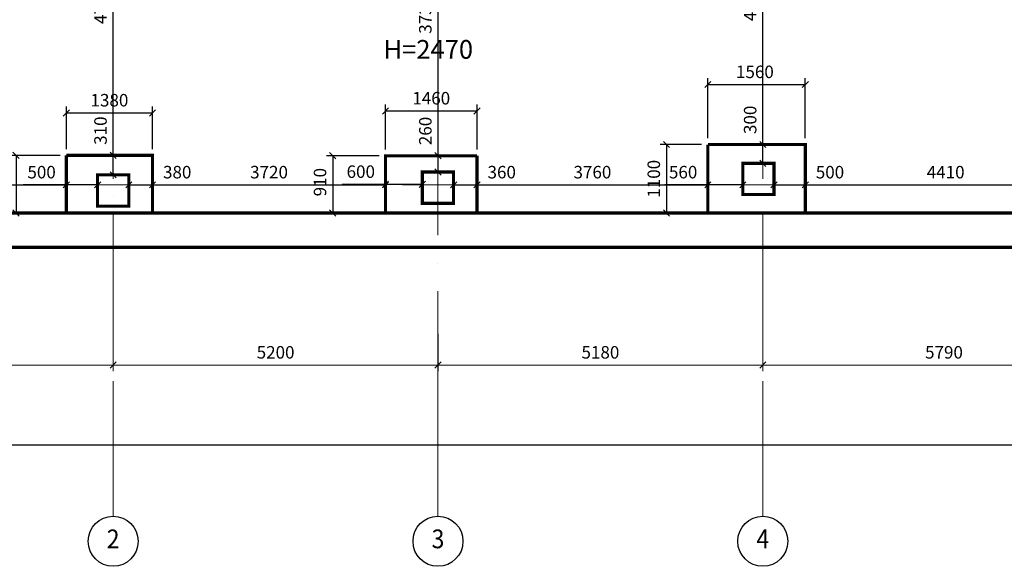
# Model space of a CAD drawing. Units: millimetres. Extents: x 767020 to 1755461, y -745576 to -179833.
# Drawn here: x 790365 to 806128, y -299230 to -290484 of the extents above; entities that cross this region are included whole.
import ezdxf
from ezdxf.enums import TextEntityAlignment as Align

# ---------------------------------------------------------------- set-up
doc = ezdxf.new("R2010")
doc.units = ezdxf.units.MM
doc.header["$LTSCALE"] = 300
doc.linetypes.add('ACAD_ISO04W100', pattern=[30, 24, -3, 0, -3])
doc.layers.add('Layer1', color=220, linetype='Continuous', lineweight=18)
doc.styles.add('arial cyr', font='ARIAL.TTF')
doc.styles.add('стиль1', font='ARIAL.TTF')
doc.dimstyles.new('ISO-25-100', dxfattribs={"dimtxt": 200, "dimasz": 100, "dimexe": 100, "dimexo": 100, "dimgap": 75, "dimtad": 1, "dimdec": 0, "dimtxsty": 'стиль1', "dimblk": 'OBLIQUE', "dimcen": 2.5, "dimadec": 0, "dimazin": 0, "dimtfac": 1, "dimtdec": 0, "dimtmove": 0, "dimatfit": 3, "dimldrblk": 'OBLIQUE', "dimfxl": 0, "dimarcsym": 0})
doc.dimstyles.new('Архит', dxfattribs={"dimtxt": 200, "dimasz": 100, "dimexe": 100, "dimexo": 100, "dimgap": 75, "dimtad": 1, "dimdec": 0, "dimtxsty": 'arial cyr', "dimblk": 'OBLIQUE', "dimcen": 2.5, "dimadec": 0, "dimazin": 0, "dimtfac": 1, "dimtdec": 0, "dimtmove": 0, "dimatfit": 3, "dimldrblk": 'OBLIQUE', "dimfxl": 0, "dimlwd": 15, "dimlwe": 15, "dimarcsym": 0})

# ---------------------------------------------------------------- blocks, each defined once
blk = doc.blocks.new('_Oblique')
at = {"color": 0, "linetype": 'ByBlock', "lineweight": -2}
blk.add_line((-0.5, -0.5), (0.5, 0.5), dxfattribs=at)
blk = doc.blocks.new('*D263')
at = {"color": 0, "lineweight": 15, "ltscale": 30}
for p, q in [((786962, -295511), (786962, -296109)), ((791862, -295511), (791862, -296109)), ((786962, -296009), (791862, -296009))]:
    blk.add_line(p, q, dxfattribs=at)
at = {"layer": 'Defpoints', "color": 0, "ltscale": 30}
for p in [(786962, -295411), (791862, -295411), (791862, -296009)]:
    blk.add_point(p, dxfattribs=at)
at = {"color": 0, "lineweight": 15, "ltscale": 30, "xscale": 100, "yscale": 100, "zscale": 100, "rotation": 180}
blk.add_blockref('_Oblique', (786962, -296009), dxfattribs=at)
at = {"color": 0, "lineweight": 15, "ltscale": 30, "xscale": 100, "yscale": 100, "zscale": 100}
blk.add_blockref('_Oblique', (791862, -296009), dxfattribs=at)
at = {"color": 0, "ltscale": 30, "insert": (789412, -295832), "char_height": 200, "attachment_point": 5, "style": 'arial cyr'}
blk.add_mtext('4870', dxfattribs=at)
blk = doc.blocks.new('*D264')
at = {"color": 0, "lineweight": 15, "ltscale": 30}
for p, q in [((791862, -295511), (791862, -296109)), ((797062, -295511), (797062, -296109)), ((791862, -296009), (797062, -296009))]:
    blk.add_line(p, q, dxfattribs=at)
at = {"layer": 'Defpoints', "color": 0, "ltscale": 30}
for p in [(791862, -295411), (797062, -295411), (797062, -296009)]:
    blk.add_point(p, dxfattribs=at)
at = {"color": 0, "lineweight": 15, "ltscale": 30, "xscale": 100, "yscale": 100, "zscale": 100, "rotation": 180}
blk.add_blockref('_Oblique', (791862, -296009), dxfattribs=at)
at = {"color": 0, "lineweight": 15, "ltscale": 30, "xscale": 100, "yscale": 100, "zscale": 100}
blk.add_blockref('_Oblique', (797062, -296009), dxfattribs=at)
at = {"color": 0, "ltscale": 30, "insert": (794462, -295832), "char_height": 200, "attachment_point": 5, "style": 'arial cyr'}
blk.add_mtext('5200', dxfattribs=at)
blk = doc.blocks.new('*D265')
at = {"color": 0, "lineweight": 15, "ltscale": 30}
for p, q in [((797062, -295511), (797062, -296109)), ((802262, -295511), (802262, -296109)), ((797062, -296009), (802262, -296009))]:
    blk.add_line(p, q, dxfattribs=at)
at = {"layer": 'Defpoints', "color": 0, "ltscale": 30}
for p in [(797062, -295411), (802262, -295411), (802262, -296009)]:
    blk.add_point(p, dxfattribs=at)
at = {"color": 0, "lineweight": 15, "ltscale": 30, "xscale": 100, "yscale": 100, "zscale": 100, "rotation": 180}
blk.add_blockref('_Oblique', (797062, -296009), dxfattribs=at)
at = {"color": 0, "lineweight": 15, "ltscale": 30, "xscale": 100, "yscale": 100, "zscale": 100}
blk.add_blockref('_Oblique', (802262, -296009), dxfattribs=at)
at = {"color": 0, "ltscale": 30, "insert": (799662, -295832), "char_height": 200, "attachment_point": 5, "style": 'arial cyr'}
blk.add_mtext('5180', dxfattribs=at)
blk = doc.blocks.new('*D266')
at = {"color": 0, "lineweight": 15, "ltscale": 30}
for p, q in [((802262, -295511), (802262, -296109)), ((808062, -295511), (808062, -296109)), ((802262, -296009), (808062, -296009))]:
    blk.add_line(p, q, dxfattribs=at)
at = {"layer": 'Defpoints', "color": 0, "ltscale": 30}
for p in [(802262, -295411), (808062, -295411), (808062, -296009)]:
    blk.add_point(p, dxfattribs=at)
at = {"color": 0, "lineweight": 15, "ltscale": 30, "xscale": 100, "yscale": 100, "zscale": 100, "rotation": 180}
blk.add_blockref('_Oblique', (802262, -296009), dxfattribs=at)
at = {"color": 0, "lineweight": 15, "ltscale": 30, "xscale": 100, "yscale": 100, "zscale": 100}
blk.add_blockref('_Oblique', (808062, -296009), dxfattribs=at)
at = {"color": 0, "ltscale": 30, "insert": (805162, -295832), "char_height": 200, "attachment_point": 5, "style": 'arial cyr'}
blk.add_mtext('5790', dxfattribs=at)
blk = doc.blocks.new('*D1074')
at = {"color": 0, "lineweight": -2, "ltscale": 30}
for p, q in [((801382, -292381), (801382, -291421)), ((802942, -292381), (802942, -291421)), ((801382, -291521), (802942, -291521))]:
    blk.add_line(p, q, dxfattribs=at)
at = {"layer": 'Defpoints', "color": 0, "ltscale": 30}
for p in [(802942, -291521), (801382, -292481), (802942, -292481)]:
    blk.add_point(p, dxfattribs=at)
at = {"color": 0, "lineweight": -2, "ltscale": 30, "xscale": 100, "yscale": 100, "zscale": 100, "rotation": 180}
blk.add_blockref('_Oblique', (801382, -291521), dxfattribs=at)
at = {"color": 0, "lineweight": -2, "ltscale": 30, "xscale": 100, "yscale": 100, "zscale": 100}
blk.add_blockref('_Oblique', (802942, -291521), dxfattribs=at)
at = {"color": 0, "ltscale": 30, "insert": (802135, -291344), "char_height": 200, "attachment_point": 5, "style": 'стиль1'}
blk.add_mtext('1560', dxfattribs=at)
blk = doc.blocks.new('*D1075')
at = {"color": 0, "lineweight": -2, "ltscale": 30}
for p, q in [((801282, -292481), (800620, -292481)), ((800720, -292481), (800720, -293576)), ((801282, -293576), (800620, -293576))]:
    blk.add_line(p, q, dxfattribs=at)
at = {"layer": 'Defpoints', "color": 0, "ltscale": 30}
for p in [(801382, -292481), (800720, -293576), (801382, -293576)]:
    blk.add_point(p, dxfattribs=at)
at = {"color": 0, "lineweight": -2, "ltscale": 30, "xscale": 100, "yscale": 100, "zscale": 100}
for p, rotation in [((800720, -292481), 90), ((800720, -293576), 270)]:
    blk.add_blockref('_Oblique', p, dxfattribs=dict(at, rotation=rotation))
at = {"color": 0, "ltscale": 30, "insert": (800542, -293029), "char_height": 200, "attachment_point": 5, "rotation": 90, "style": 'стиль1'}
blk.add_mtext('1100', dxfattribs=at)
blk = doc.blocks.new('*D1084')
at = {"color": 0, "lineweight": -2, "ltscale": 30}
for p, q in [((796222, -292561), (796222, -291843)), ((797687, -292561), (797687, -291843)), ((796222, -291943), (797687, -291943))]:
    blk.add_line(p, q, dxfattribs=at)
at = {"layer": 'Defpoints', "color": 0, "ltscale": 30}
for p in [(797687, -291943), (796222, -292661), (797687, -292661)]:
    blk.add_point(p, dxfattribs=at)
at = {"color": 0, "lineweight": -2, "ltscale": 30, "xscale": 100, "yscale": 100, "zscale": 100, "rotation": 180}
blk.add_blockref('_Oblique', (796222, -291943), dxfattribs=at)
at = {"color": 0, "lineweight": -2, "ltscale": 30, "xscale": 100, "yscale": 100, "zscale": 100}
blk.add_blockref('_Oblique', (797687, -291943), dxfattribs=at)
at = {"color": 0, "ltscale": 30, "insert": (796954, -291766), "char_height": 200, "attachment_point": 5, "style": 'стиль1'}
blk.add_mtext('1460', dxfattribs=at)
blk = doc.blocks.new('*D1085')
at = {"color": 0, "lineweight": -2, "ltscale": 30}
for p, q in [((796122, -292661), (795276, -292661)), ((795376, -292661), (795376, -293576)), ((796162, -293576), (795276, -293576))]:
    blk.add_line(p, q, dxfattribs=at)
at = {"layer": 'Defpoints', "color": 0, "ltscale": 30}
for p in [(796222, -292661), (795376, -293576), (796262, -293576)]:
    blk.add_point(p, dxfattribs=at)
at = {"color": 0, "lineweight": -2, "ltscale": 30, "xscale": 100, "yscale": 100, "zscale": 100}
for p, rotation in [((795376, -292661), 90), ((795376, -293576), 270)]:
    blk.add_blockref('_Oblique', p, dxfattribs=dict(at, rotation=rotation))
at = {"color": 0, "ltscale": 30, "insert": (795199, -293083), "char_height": 200, "attachment_point": 5, "rotation": 90, "style": 'стиль1'}
blk.add_mtext('910', dxfattribs=at)
blk = doc.blocks.new('*D1095')
at = {"color": 0, "lineweight": -2, "ltscale": 30}
for p, q in [((791012, -292655), (790207, -292655)), ((790307, -292655), (790307, -293576)), ((791012, -293576), (790207, -293576))]:
    blk.add_line(p, q, dxfattribs=at)
at = {"layer": 'Defpoints', "color": 0, "ltscale": 30}
for p in [(791112, -292655), (790307, -293576), (791112, -293576)]:
    blk.add_point(p, dxfattribs=at)
at = {"color": 0, "lineweight": -2, "ltscale": 30, "xscale": 100, "yscale": 100, "zscale": 100}
for p, rotation in [((790307, -292655), 90), ((790307, -293576), 270)]:
    blk.add_blockref('_Oblique', p, dxfattribs=dict(at, rotation=rotation))
at = {"color": 0, "ltscale": 30, "insert": (790130, -293115), "char_height": 200, "attachment_point": 5, "rotation": 90, "style": 'стиль1'}
blk.add_mtext('920', dxfattribs=at)
blk = doc.blocks.new('*D1096')
at = {"color": 0, "lineweight": -2, "ltscale": 30}
for p, q in [((791112, -292555), (791112, -291875)), ((792492, -292555), (792492, -291875)), ((791112, -291975), (792492, -291975))]:
    blk.add_line(p, q, dxfattribs=at)
at = {"layer": 'Defpoints', "color": 0, "ltscale": 30}
for p in [(792492, -291975), (791112, -292655), (792492, -292655)]:
    blk.add_point(p, dxfattribs=at)
at = {"color": 0, "lineweight": -2, "ltscale": 30, "xscale": 100, "yscale": 100, "zscale": 100, "rotation": 180}
blk.add_blockref('_Oblique', (791112, -291975), dxfattribs=at)
at = {"color": 0, "lineweight": -2, "ltscale": 30, "xscale": 100, "yscale": 100, "zscale": 100}
blk.add_blockref('_Oblique', (792492, -291975), dxfattribs=at)
at = {"color": 0, "ltscale": 30, "insert": (791802, -291798), "char_height": 200, "attachment_point": 5, "style": 'стиль1'}
blk.add_mtext('1380', dxfattribs=at)
blk = doc.blocks.new('*D1175')
at = {"color": 0, "lineweight": -2, "ltscale": 30}
for p, q in [((802442, -293126), (802942, -293126)), ((802942, -293126), (803633, -293126)), ((802942, -293131), (802942, -293226))]:
    blk.add_line(p, q, dxfattribs=at)
at = {"layer": 'Defpoints', "color": 0, "ltscale": 30}
for p in [(802442, -293126), (802942, -293031), (802942, -293126)]:
    blk.add_point(p, dxfattribs=at)
at = {"color": 0, "lineweight": -2, "ltscale": 30, "xscale": 100, "yscale": 100, "zscale": 100, "rotation": 180}
blk.add_blockref('_Oblique', (802442, -293126), dxfattribs=at)
at = {"color": 0, "lineweight": -2, "ltscale": 30, "xscale": 100, "yscale": 100, "zscale": 100}
blk.add_blockref('_Oblique', (802942, -293126), dxfattribs=at)
at = {"color": 0, "ltscale": 30, "insert": (803337, -292949), "char_height": 200, "attachment_point": 5, "style": 'стиль1'}
blk.add_mtext('500', dxfattribs=at)
blk = doc.blocks.new('*D1176')
at = {"color": 0, "lineweight": -2, "ltscale": 30}
for p, q in [((802262, -292481), (802262, -291790)), ((802262, -292781), (802262, -292481))]:
    blk.add_line(p, q, dxfattribs=at)
at = {"layer": 'Defpoints', "color": 0, "ltscale": 30}
for p in [(802262, -292481), (802262, -292481), (802262, -292781)]:
    blk.add_point(p, dxfattribs=at)
at = {"color": 0, "lineweight": -2, "ltscale": 30, "xscale": 100, "yscale": 100, "zscale": 100}
for p, rotation in [((802262, -292481), 90), ((802262, -292781), 270)]:
    blk.add_blockref('_Oblique', p, dxfattribs=dict(at, rotation=rotation))
at = {"color": 0, "ltscale": 30, "insert": (802085, -292086), "char_height": 200, "attachment_point": 5, "rotation": 90, "style": 'стиль1'}
blk.add_mtext('300', dxfattribs=at)
blk = doc.blocks.new('*D1574')
at = {"layer": 'Defpoints', "color": 0, "ltscale": 30}
for p in [(802942, -292481), (807437, -292481), (807437, -293126)]:
    blk.add_point(p, dxfattribs=at)
at = {"layer": 'Layer1', "color": 0, "lineweight": -2, "ltscale": 30}
for p, q in [((802942, -292581), (802942, -293226)), ((807437, -292581), (807437, -293226)), ((802942, -293126), (807437, -293126))]:
    blk.add_line(p, q, dxfattribs=at)
at = {"layer": 'Layer1', "color": 0, "lineweight": -2, "ltscale": 30, "xscale": 100, "yscale": 100, "zscale": 100, "rotation": 180}
blk.add_blockref('_Oblique', (802942, -293126), dxfattribs=at)
at = {"layer": 'Layer1', "color": 0, "lineweight": -2, "ltscale": 30, "xscale": 100, "yscale": 100, "zscale": 100}
blk.add_blockref('_Oblique', (807437, -293126), dxfattribs=at)
at = {"layer": 'Layer1', "color": 0, "ltscale": 30, "insert": (805189, -292949), "char_height": 200, "attachment_point": 5, "style": 'стиль1'}
blk.add_mtext('4410', dxfattribs=at)
blk = doc.blocks.new('*D1575')
at = {"layer": 'Defpoints', "color": 0, "ltscale": 30}
for p in [(802262, -287926), (802942, -287926), (802942, -292481)]:
    blk.add_point(p, dxfattribs=at)
at = {"layer": 'Layer1', "color": 0, "lineweight": -2, "ltscale": 30}
for p, q in [((802842, -287926), (802162, -287926)), ((802262, -292481), (802262, -287926)), ((802842, -292481), (802162, -292481))]:
    blk.add_line(p, q, dxfattribs=at)
at = {"layer": 'Layer1', "color": 0, "lineweight": -2, "ltscale": 30, "xscale": 100, "yscale": 100, "zscale": 100}
for p, rotation in [((802262, -287926), 90), ((802262, -292481), 270)]:
    blk.add_blockref('_Oblique', p, dxfattribs=dict(at, rotation=rotation))
at = {"layer": 'Layer1', "color": 0, "ltscale": 30, "insert": (802085, -290204), "char_height": 200, "attachment_point": 5, "rotation": 90, "style": 'стиль1'}
blk.add_mtext('4660', dxfattribs=at)
blk = doc.blocks.new('*D1583')
at = {"layer": 'Defpoints', "color": 0, "ltscale": 30}
for p in [(801382, -293126), (801382, -293281), (801942, -293281)]:
    blk.add_point(p, dxfattribs=at)
at = {"layer": 'Layer1', "color": 0, "lineweight": -2, "ltscale": 30}
for p, q in [((801382, -293126), (800691, -293126)), ((801382, -293181), (801382, -293026)), ((801942, -293126), (801382, -293126)), ((801942, -293181), (801942, -293026))]:
    blk.add_line(p, q, dxfattribs=at)
at = {"layer": 'Layer1', "color": 0, "lineweight": -2, "ltscale": 30, "xscale": 100, "yscale": 100, "zscale": 100, "rotation": 180}
blk.add_blockref('_Oblique', (801382, -293126), dxfattribs=at)
at = {"layer": 'Layer1', "color": 0, "lineweight": -2, "ltscale": 30, "xscale": 100, "yscale": 100, "zscale": 100}
blk.add_blockref('_Oblique', (801942, -293126), dxfattribs=at)
at = {"layer": 'Layer1', "color": 0, "ltscale": 30, "insert": (800986, -292949), "char_height": 200, "attachment_point": 5, "style": 'стиль1'}
blk.add_mtext('560', dxfattribs=at)
blk = doc.blocks.new('*D1584')
at = {"layer": 'Defpoints', "color": 0, "ltscale": 30}
for p in [(797687, -293126), (797312, -293421), (797687, -293421)]:
    blk.add_point(p, dxfattribs=at)
at = {"layer": 'Layer1', "color": 0, "lineweight": -2, "ltscale": 30}
for p, q in [((797312, -293321), (797312, -293026)), ((797312, -293126), (797687, -293126)), ((797687, -293321), (797687, -293026)), ((797687, -293126), (798378, -293126))]:
    blk.add_line(p, q, dxfattribs=at)
at = {"layer": 'Layer1', "color": 0, "lineweight": -2, "ltscale": 30, "xscale": 100, "yscale": 100, "zscale": 100, "rotation": 180}
blk.add_blockref('_Oblique', (797312, -293126), dxfattribs=at)
at = {"layer": 'Layer1', "color": 0, "lineweight": -2, "ltscale": 30, "xscale": 100, "yscale": 100, "zscale": 100}
blk.add_blockref('_Oblique', (797687, -293126), dxfattribs=at)
at = {"layer": 'Layer1', "color": 0, "ltscale": 30, "insert": (798082, -292949), "char_height": 200, "attachment_point": 5, "style": 'стиль1'}
blk.add_mtext('360', dxfattribs=at)
blk = doc.blocks.new('*D1585')
at = {"layer": 'Defpoints', "color": 0, "ltscale": 30}
for p in [(796222, -293119), (796222, -293421), (796812, -293421)]:
    blk.add_point(p, dxfattribs=at)
at = {"layer": 'Layer1', "color": 0, "lineweight": -2, "ltscale": 30}
for p, q in [((796222, -293321), (796222, -293019)), ((796812, -293321), (796812, -293019)), ((796222, -293119), (795529, -293119)), ((796812, -293119), (796222, -293119))]:
    blk.add_line(p, q, dxfattribs=at)
at = {"layer": 'Layer1', "color": 0, "lineweight": -2, "ltscale": 30, "xscale": 100, "yscale": 100, "zscale": 100, "rotation": 180}
blk.add_blockref('_Oblique', (796222, -293119), dxfattribs=at)
at = {"layer": 'Layer1', "color": 0, "lineweight": -2, "ltscale": 30, "xscale": 100, "yscale": 100, "zscale": 100}
blk.add_blockref('_Oblique', (796812, -293119), dxfattribs=at)
at = {"layer": 'Layer1', "color": 0, "ltscale": 30, "insert": (795826, -292941), "char_height": 200, "attachment_point": 5, "style": 'стиль1'}
blk.add_mtext('600', dxfattribs=at)
blk = doc.blocks.new('*D1586')
at = {"layer": 'Defpoints', "color": 0, "ltscale": 30}
for p in [(797687, -292661), (801382, -292661), (801382, -293126)]:
    blk.add_point(p, dxfattribs=at)
at = {"layer": 'Layer1', "color": 0, "lineweight": -2, "ltscale": 30}
for p, q in [((797687, -292761), (797687, -293226)), ((801382, -292761), (801382, -293226)), ((797687, -293126), (801382, -293126))]:
    blk.add_line(p, q, dxfattribs=at)
at = {"layer": 'Layer1', "color": 0, "lineweight": -2, "ltscale": 30, "xscale": 100, "yscale": 100, "zscale": 100, "rotation": 180}
blk.add_blockref('_Oblique', (797687, -293126), dxfattribs=at)
at = {"layer": 'Layer1', "color": 0, "lineweight": -2, "ltscale": 30, "xscale": 100, "yscale": 100, "zscale": 100}
blk.add_blockref('_Oblique', (801382, -293126), dxfattribs=at)
at = {"layer": 'Layer1', "color": 0, "ltscale": 30, "insert": (799534, -292949), "char_height": 200, "attachment_point": 5, "style": 'стиль1'}
blk.add_mtext('3760', dxfattribs=at)
blk = doc.blocks.new('*D1587')
at = {"layer": 'Defpoints', "color": 0, "ltscale": 30}
for p in [(797062, -292661), (797312, -292661), (797312, -292921)]:
    blk.add_point(p, dxfattribs=at)
at = {"layer": 'Layer1', "color": 0, "lineweight": -2, "ltscale": 30}
for p, q in [((797062, -292661), (797062, -291966)), ((797212, -292661), (796962, -292661)), ((797062, -292921), (797062, -292661)), ((797212, -292921), (796962, -292921))]:
    blk.add_line(p, q, dxfattribs=at)
at = {"layer": 'Layer1', "color": 0, "lineweight": -2, "ltscale": 30, "xscale": 100, "yscale": 100, "zscale": 100}
for p, rotation in [((797062, -292661), 90), ((797062, -292921), 270)]:
    blk.add_blockref('_Oblique', p, dxfattribs=dict(at, rotation=rotation))
at = {"layer": 'Layer1', "color": 0, "ltscale": 30, "insert": (796885, -292264), "char_height": 200, "attachment_point": 5, "rotation": 90, "style": 'стиль1'}
blk.add_mtext('260', dxfattribs=at)
blk = doc.blocks.new('*D1588')
at = {"layer": 'Defpoints', "color": 0, "ltscale": 30}
for p in [(797062, -288936), (797687, -288936), (797687, -292661)]:
    blk.add_point(p, dxfattribs=at)
at = {"layer": 'Layer1', "color": 0, "lineweight": -2, "ltscale": 30}
for p, q in [((797587, -288936), (796962, -288936)), ((797062, -292661), (797062, -288936)), ((797587, -292661), (796962, -292661))]:
    blk.add_line(p, q, dxfattribs=at)
at = {"layer": 'Layer1', "color": 0, "lineweight": -2, "ltscale": 30, "xscale": 100, "yscale": 100, "zscale": 100}
for p, rotation in [((797062, -288936), 90), ((797062, -292661), 270)]:
    blk.add_blockref('_Oblique', p, dxfattribs=dict(at, rotation=rotation))
at = {"layer": 'Layer1', "color": 0, "ltscale": 30, "insert": (796885, -290406), "char_height": 200, "attachment_point": 5, "rotation": 90, "style": 'стиль1'}
blk.add_mtext('3730', dxfattribs=at)
blk = doc.blocks.new('*D1589')
at = {"layer": 'Defpoints', "color": 0, "ltscale": 30}
for p in [(792492, -293126), (792112, -293466), (792492, -293466)]:
    blk.add_point(p, dxfattribs=at)
at = {"layer": 'Layer1', "color": 0, "lineweight": -2, "ltscale": 30}
for p, q in [((792112, -293366), (792112, -293026)), ((792112, -293126), (792492, -293126)), ((792492, -293366), (792492, -293026)), ((792492, -293126), (793183, -293126))]:
    blk.add_line(p, q, dxfattribs=at)
at = {"layer": 'Layer1', "color": 0, "lineweight": -2, "ltscale": 30, "xscale": 100, "yscale": 100, "zscale": 100, "rotation": 180}
blk.add_blockref('_Oblique', (792112, -293126), dxfattribs=at)
at = {"layer": 'Layer1', "color": 0, "lineweight": -2, "ltscale": 30, "xscale": 100, "yscale": 100, "zscale": 100}
blk.add_blockref('_Oblique', (792492, -293126), dxfattribs=at)
at = {"layer": 'Layer1', "color": 0, "ltscale": 30, "insert": (792887, -292949), "char_height": 200, "attachment_point": 5, "style": 'стиль1'}
blk.add_mtext('380', dxfattribs=at)
blk = doc.blocks.new('*D1590')
at = {"layer": 'Defpoints', "color": 0, "ltscale": 30}
for p in [(791862, -292655), (792112, -292655), (792112, -292966)]:
    blk.add_point(p, dxfattribs=at)
at = {"layer": 'Layer1', "color": 0, "lineweight": -2, "ltscale": 30}
for p, q in [((791862, -292655), (791862, -291964)), ((792012, -292655), (791762, -292655)), ((791862, -292966), (791862, -292655)), ((792012, -292966), (791762, -292966))]:
    blk.add_line(p, q, dxfattribs=at)
at = {"layer": 'Layer1', "color": 0, "lineweight": -2, "ltscale": 30, "xscale": 100, "yscale": 100, "zscale": 100}
for p, rotation in [((791862, -292655), 90), ((791862, -292966), 270)]:
    blk.add_blockref('_Oblique', p, dxfattribs=dict(at, rotation=rotation))
at = {"layer": 'Layer1', "color": 0, "ltscale": 30, "insert": (791685, -292259), "char_height": 200, "attachment_point": 5, "rotation": 90, "style": 'стиль1'}
blk.add_mtext('310', dxfattribs=at)
blk = doc.blocks.new('*D1591')
at = {"layer": 'Defpoints', "color": 0, "ltscale": 30}
for p in [(791112, -293126), (791112, -293466), (791612, -293466)]:
    blk.add_point(p, dxfattribs=at)
at = {"layer": 'Layer1', "color": 0, "lineweight": -2, "ltscale": 30}
for p, q in [((791112, -293126), (790421, -293126)), ((791112, -293366), (791112, -293026)), ((791612, -293126), (791112, -293126)), ((791612, -293366), (791612, -293026))]:
    blk.add_line(p, q, dxfattribs=at)
at = {"layer": 'Layer1', "color": 0, "lineweight": -2, "ltscale": 30, "xscale": 100, "yscale": 100, "zscale": 100, "rotation": 180}
blk.add_blockref('_Oblique', (791112, -293126), dxfattribs=at)
at = {"layer": 'Layer1', "color": 0, "lineweight": -2, "ltscale": 30, "xscale": 100, "yscale": 100, "zscale": 100}
blk.add_blockref('_Oblique', (791612, -293126), dxfattribs=at)
at = {"layer": 'Layer1', "color": 0, "ltscale": 30, "insert": (790716, -292949), "char_height": 200, "attachment_point": 5, "style": 'стиль1'}
blk.add_mtext('500', dxfattribs=at)
blk = doc.blocks.new('*D1592')
at = {"layer": 'Defpoints', "color": 0, "ltscale": 30}
for p in [(796222, -293126), (792492, -293576), (796222, -293576)]:
    blk.add_point(p, dxfattribs=at)
at = {"layer": 'Layer1', "color": 0, "lineweight": -2, "ltscale": 30}
for p, q in [((792492, -293476), (792492, -293026)), ((792492, -293126), (796222, -293126)), ((796222, -293476), (796222, -293026))]:
    blk.add_line(p, q, dxfattribs=at)
at = {"layer": 'Layer1', "color": 0, "lineweight": -2, "ltscale": 30, "xscale": 100, "yscale": 100, "zscale": 100, "rotation": 180}
blk.add_blockref('_Oblique', (792492, -293126), dxfattribs=at)
at = {"layer": 'Layer1', "color": 0, "lineweight": -2, "ltscale": 30, "xscale": 100, "yscale": 100, "zscale": 100}
blk.add_blockref('_Oblique', (796222, -293126), dxfattribs=at)
at = {"layer": 'Layer1', "color": 0, "ltscale": 30, "insert": (794357, -292949), "char_height": 200, "attachment_point": 5, "style": 'стиль1'}
blk.add_mtext('3720', dxfattribs=at)
blk = doc.blocks.new('*D1593')
at = {"layer": 'Defpoints', "color": 0, "ltscale": 30}
for p in [(791862, -287846), (791862, -287846), (792492, -292655)]:
    blk.add_point(p, dxfattribs=at)
at = {"layer": 'Layer1', "color": 0, "lineweight": -2, "ltscale": 30}
for p, q in [((791862, -292655), (791862, -287846)), ((792392, -292655), (791762, -292655))]:
    blk.add_line(p, q, dxfattribs=at)
at = {"layer": 'Layer1', "color": 0, "lineweight": -2, "ltscale": 30, "xscale": 100, "yscale": 100, "zscale": 100}
for p, rotation in [((791862, -287846), 90), ((791862, -292655), 270)]:
    blk.add_blockref('_Oblique', p, dxfattribs=dict(at, rotation=rotation))
at = {"layer": 'Layer1', "color": 0, "ltscale": 30, "insert": (791685, -290250), "char_height": 200, "attachment_point": 5, "rotation": 90, "style": 'стиль1'}
blk.add_mtext('4720', dxfattribs=at)
blk = doc.blocks.new('*D1608')
at = {"layer": 'Defpoints', "color": 0, "ltscale": 30}
for p in [(791112, -293126), (787912, -293576), (791112, -293576)]:
    blk.add_point(p, dxfattribs=at)
at = {"layer": 'Layer1', "color": 0, "lineweight": -2, "ltscale": 30}
for p, q in [((787912, -293476), (787912, -293026)), ((787912, -293126), (791112, -293126)), ((791112, -293476), (791112, -293026))]:
    blk.add_line(p, q, dxfattribs=at)
at = {"layer": 'Layer1', "color": 0, "lineweight": -2, "ltscale": 30, "xscale": 100, "yscale": 100, "zscale": 100, "rotation": 180}
blk.add_blockref('_Oblique', (787912, -293126), dxfattribs=at)
at = {"layer": 'Layer1', "color": 0, "lineweight": -2, "ltscale": 30, "xscale": 100, "yscale": 100, "zscale": 100}
blk.add_blockref('_Oblique', (791112, -293126), dxfattribs=at)
at = {"layer": 'Layer1', "color": 0, "ltscale": 30, "insert": (789512, -292949), "char_height": 200, "attachment_point": 5, "style": 'стиль1'}
blk.add_mtext('3170', dxfattribs=at)
blk = doc.blocks.new('*D1610')
at = {"layer": 'Defpoints', "color": 0, "ltscale": 30}
for p in [(786962, -294126), (873182, -294126), (873182, -297287)]:
    blk.add_point(p, dxfattribs=at)
at = {"layer": 'Layer1', "color": 0, "lineweight": -2, "ltscale": 30}
for p, q in [((786962, -294226), (786962, -297387)), ((873182, -294226), (873182, -297387)), ((786962, -297287), (873182, -297287))]:
    blk.add_line(p, q, dxfattribs=at)
at = {"layer": 'Layer1', "color": 0, "lineweight": -2, "ltscale": 30, "xscale": 100, "yscale": 100, "zscale": 100, "rotation": 180}
blk.add_blockref('_Oblique', (786962, -297287), dxfattribs=at)
at = {"layer": 'Layer1', "color": 0, "lineweight": -2, "ltscale": 30, "xscale": 100, "yscale": 100, "zscale": 100}
blk.add_blockref('_Oblique', (873182, -297287), dxfattribs=at)
at = {"layer": 'Layer1', "color": 0, "ltscale": 30, "insert": (830072, -297110), "char_height": 200, "attachment_point": 5, "style": 'стиль1'}
blk.add_mtext('86260', dxfattribs=at)

msp = doc.modelspace()

# ---------------------------------------------------------------- linework, layer by layer
at = {"color": 0, "linetype": 'ACAD_ISO04W100', "lineweight": 9, "ltscale": 0.3}
for p, q in [((791861.7, -298429.6), (791861.7, -274496.1)), ((802261.7, -298429.6), (802261.7, -274496.1)), ((876956.7, -293126.1), (786571.7, -293126.1))]:
    msp.add_line(p, q, dxfattribs=at)
at = {"color": 0, "linetype": 'ACAD_ISO04W100', "lineweight": 9, "ltscale": 0.5}
msp.add_line((797061.7, -298429.6), (797061.7, -274496.1), dxfattribs=at)
at = {"color": 0, "ltscale": 30}
for p, q in [((786511.7, -293576.1), (873631.7, -293576.1)), ((786011.7, -294126.1), (874131.7, -294126.1))]:
    msp.add_line(p, q, dxfattribs=at)
at = {"color": 0, "ltscale": 30, "const_width": 50}
for points in [[(787471.7, -280596.1), (786211.7, -280596.1), (786211.7, -287576.1), (786011.7, -287576.1), (786011.7, -294126.1), (874131.7, -294126.1), (874131.7, -287576.1), (873931.7, -287576.1), (873931.7, -280596.1), (866940.3, -280596.1), (866940.3, -281276.1), (873431.7, -281276.1), (873431.7, -287576.1), (873631.7, -287576.1), (873631.7, -293576.1), (786511.7, -293576.1), (786511.7, -287576.1), (786711.7, -287576.1), (786711.7, -281276.1)], [(802191.7, -292781.1), (801941.7, -292781.1), (801941.7, -293281.1), (802441.7, -293281.1), (802441.7, -292781.1), (802191.7, -292781.1)], [(791861.7, -292966.1), (791611.7, -292966.1), (791611.7, -293466.1), (792111.7, -293466.1), (792111.7, -292966.1), (791861.7, -292966.1)], [(797061.7, -292921.1), (796811.7, -292921.1), (796811.7, -293421.1), (797311.7, -293421.1), (797311.7, -292921.1), (797061.7, -292921.1)]]:
    msp.add_lwpolyline(points, dxfattribs=at)
at = {"ltscale": 30, "const_width": 50}
for points in [[(801381.7, -292481.1), (802941.7, -292481.1), (802941.7, -293576.1)], [(801381.7, -292481.1), (801381.7, -293576.1)], [(791111.9, -292654.8), (791111.9, -293576.1)], [(791111.9, -292654.8), (792491.9, -292654.8), (792491.9, -293576.1)], [(797686.7, -292661.1), (796221.7, -292661.1), (796221.7, -293576.1)], [(797686.7, -292661.1), (797686.7, -293576.1), (797686.7, -293576.1)]]:
    msp.add_lwpolyline(points, dxfattribs=at)
at = {"color": 0, "linetype": 'ByBlock'}
msp.add_circle((791861.7, -298829.6), 400, dxfattribs=at)
at = {"color": 0, "ltscale": 30}
for centre in [(797061.7, -298829.6), (802261.7, -298829.6)]:
    msp.add_circle(centre, 400, dxfattribs=at)

# ---------------------------------------------------------------- texts
at = {"ltscale": 30, "insert": (796189.7, -290808.5), "char_height": 300, "width": 3528.315, "attachment_point": 1, "style": 'стиль1'}
msp.add_mtext('{\\fArial|b0|i0|c204|p32;H\\fArial|b0|i0|c0|p34;=\\fArial|b0|i0|c204|p34;2470\\fArial|b0|i0|c0|p34; \\fArial|b0|i0|c204|p34;}', dxfattribs=at)
at = {"color": 0, "ltscale": 30, "width": 0.9, "flags": 1}
for tag, p in [('2', (791861.7, -298829.6)), ('3', (797061.7, -298829.6)), ('4', (802261.7, -298829.6))]:
    msp.add_attdef(tag, text='', height=300, dxfattribs=at).set_placement(p, align=Align.MIDDLE)

# ---------------------------------------------------------------- dimensions: what is measured, and where the dimension line sits
at = {"ltscale": 30}
dim = msp.add_linear_dim(base=(802941.7, -291521.3), p1=(801381.7, -292481.1), p2=(802941.7, -292481.1), dimstyle='ISO-25-100', dxfattribs=at)
dim.commit()
dim.dimension.update_dxf_attribs({"geometry": '*D1074', "text_midpoint": (802135, -291521.3), "dimtype": 160})
for base, p1, p2, picture, middle in [((792491.9, -291974.9), (791111.9, -292654.8), (792491.9, -292654.8), '*D1096', (791801.9, -291797.7)), ((802941.7, -293126.1), (802441.7, -293126.1), (802941.7, -293031.1), '*D1175', (803337.3, -292949))]:
    dim = msp.add_linear_dim(base=base, p1=p1, p2=p2, dimstyle='ISO-25-100', dxfattribs=at)
    dim.commit()
    dim.dimension.update_dxf_attribs({"geometry": picture, "text_midpoint": middle})
dim = msp.add_linear_dim(base=(797686.7, -291943.4), p1=(796221.7, -292661.1), p2=(797686.7, -292661.1), text='1460', dimstyle='ISO-25-100', dxfattribs=at)
dim.commit()
dim.dimension.update_dxf_attribs({"geometry": '*D1084', "text_midpoint": (796954.2, -291766.3)})
dim = msp.add_linear_dim(base=(802261.7, -292481.1), p1=(802261.7, -292781.1), p2=(802261.7, -292481.1), angle=90, dimstyle='ISO-25-100', dxfattribs=at)
dim.commit()
dim.dimension.update_dxf_attribs({"geometry": '*D1176', "text_midpoint": (802084.5, -292085.6)})
for base, p1, p2, text, picture, middle in [((800719.6, -293576.1), (801381.7, -292481.1), (801381.7, -293576.1), '1100', '*D1075', (800542.5, -293028.6)), ((790307.1, -293576.1), (791111.9, -292654.8), (791111.9, -293576.1), '920', '*D1095', (790130, -293115.4))]:
    dim = msp.add_linear_dim(base=base, p1=p1, p2=p2, angle=90, text=text, dimstyle='ISO-25-100', dxfattribs=at)
    dim.commit()
    dim.dimension.update_dxf_attribs({"geometry": picture, "text_midpoint": middle})
dim = msp.add_linear_dim(base=(795376.1, -293576.1), p1=(796221.7, -292661.1), p2=(796261.7, -293576.1), angle=90, text='910', dimstyle='ISO-25-100', dxfattribs=at)
dim.commit()
dim.dimension.update_dxf_attribs({"geometry": '*D1085', "text_midpoint": (795376.1, -293083.1), "dimtype": 160})
at = {"color": 0, "ltscale": 30}
dim = msp.add_linear_dim(base=(791861.7, -296009.1), p1=(786961.7, -295410.8), p2=(791861.7, -295410.8), text='4870', dimstyle='Архит', dxfattribs=at)
dim.commit()
dim.dimension.update_dxf_attribs({"geometry": '*D263', "text_midpoint": (789411.7, -295832)})
dim = msp.add_linear_dim(base=(797061.7, -296009.1), p1=(791861.7, -295410.8), p2=(797061.7, -295410.8), dimstyle='Архит', override={"dimtmove": 1}, dxfattribs=at)
dim.commit()
dim.dimension.update_dxf_attribs({"geometry": '*D264', "text_midpoint": (794461.7, -295832)})
for base, p1, p2, text, picture, middle in [((802261.7, -296009.1), (797061.7, -295410.8), (802261.7, -295410.8), '5180', '*D265', (799661.7, -295832)), ((808061.7, -296009.1), (802261.7, -295410.8), (808061.7, -295410.8), '5790', '*D266', (805161.7, -295832))]:
    dim = msp.add_linear_dim(base=base, p1=p1, p2=p2, text=text, dimstyle='Архит', override={"dimtmove": 1}, dxfattribs=at)
    dim.commit()
    dim.dimension.update_dxf_attribs({"geometry": picture, "text_midpoint": middle})
at = {"layer": 'Layer1', "ltscale": 30}
for base, p1, p2, text, picture, middle in [((791861.7, -287846.1), (792491.9, -292654.8), (791861.7, -287846.1), '4720', '*D1593', (791684.6, -290250.4)), ((802261.7, -287926.1), (802941.7, -292481.1), (802941.7, -287926.1), '4660', '*D1575', (802084.6, -290203.6)), ((791861.7, -292654.8), (792111.7, -292966.1), (792111.7, -292654.8), '310', '*D1590', (791684.5, -292259.2))]:
    dim = msp.add_linear_dim(base=base, p1=p1, p2=p2, angle=90, text=text, dimstyle='ISO-25-100', dxfattribs=at)
    dim.commit()
    dim.dimension.update_dxf_attribs({"geometry": picture, "text_midpoint": middle})
dim = msp.add_linear_dim(base=(797061.7, -288936.1), p1=(797686.7, -292661.1), p2=(797686.7, -288936.1), angle=90, text='3730', dimstyle='ISO-25-100', dxfattribs=at)
dim.commit()
dim.dimension.update_dxf_attribs({"geometry": '*D1588', "text_midpoint": (797061.7, -290406), "dimtype": 160})
dim = msp.add_linear_dim(base=(797061.7, -292661.1), p1=(797311.7, -292921.1), p2=(797311.7, -292661.1), angle=90, dimstyle='ISO-25-100', dxfattribs=at)
dim.commit()
dim.dimension.update_dxf_attribs({"geometry": '*D1587', "text_midpoint": (796884.6, -292263.8)})
for base, p1, p2, text, picture, middle in [((807436.7, -293126.1), (802941.7, -292481.1), (807436.7, -292481.1), '4410', '*D1574', (805189.2, -292949)), ((801381.7, -293126.1), (797686.7, -292661.1), (801381.7, -292661.1), '3760', '*D1586', (799534.2, -292948.9)), ((791111.9, -293126.1), (787911.7, -293576.1), (791111.9, -293576.1), '3170', '*D1608', (789511.8, -292948.9)), ((796221.7, -293126.1), (792491.9, -293576.1), (796221.7, -293576.1), '3720', '*D1592', (794356.8, -292948.9)), ((796221.7, -293118.6), (796811.7, -293421.1), (796221.7, -293421.1), '600', '*D1585', (795825.6, -292941.5)), ((797686.7, -293126.1), (797311.7, -293421.1), (797686.7, -293421.1), '360', '*D1584', (798082.2, -292948.9)), ((873181.7, -297287.5), (786961.7, -294126.1), (873181.7, -294126.1), '86260', '*D1610', (830071.7, -297110.4))]:
    dim = msp.add_linear_dim(base=base, p1=p1, p2=p2, text=text, dimstyle='ISO-25-100', dxfattribs=at)
    dim.commit()
    dim.dimension.update_dxf_attribs({"geometry": picture, "text_midpoint": middle})
for base, p1, p2, picture, middle in [((791111.9, -293126.1), (791611.7, -293466.1), (791111.9, -293466.1), '*D1591', (790716.3, -292949)), ((792491.9, -293126.1), (792111.7, -293466.1), (792491.9, -293466.1), '*D1589', (792887.5, -292948.9)), ((801381.7, -293126.1), (801941.7, -293281.1), (801381.7, -293281.1), '*D1583', (800986.1, -292949))]:
    dim = msp.add_linear_dim(base=base, p1=p1, p2=p2, dimstyle='ISO-25-100', dxfattribs=at)
    dim.commit()
    dim.dimension.update_dxf_attribs({"geometry": picture, "text_midpoint": middle})

doc.saveas('drawing.dxf')
